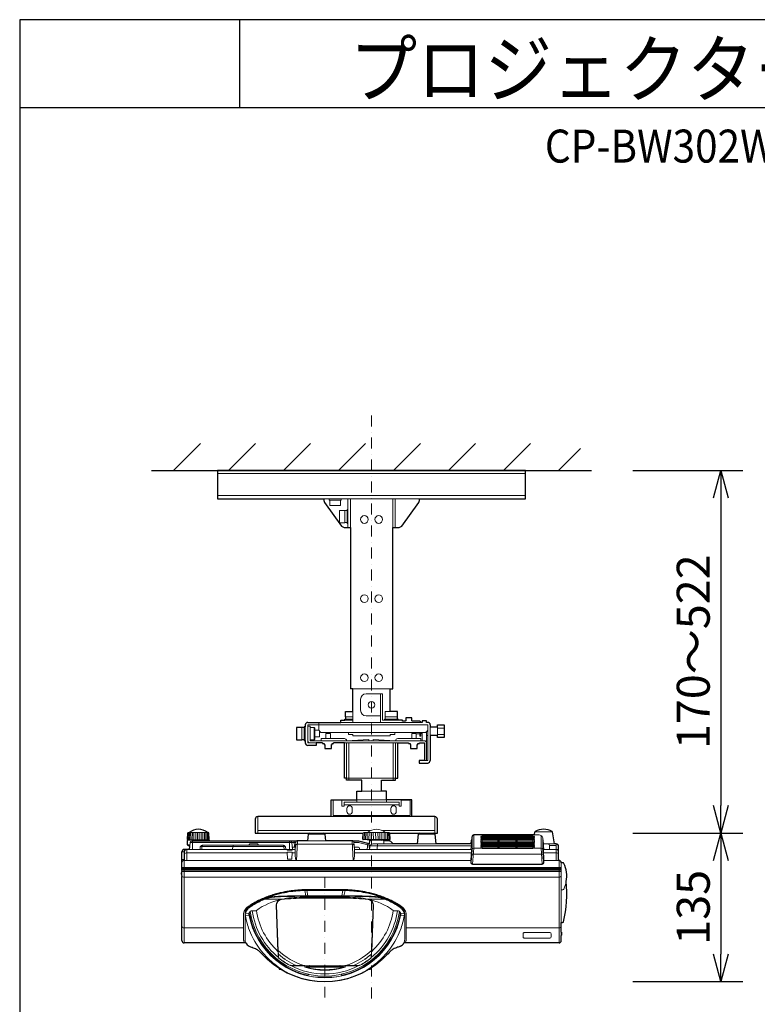
# Model space of a CAD drawing. Extents: x 1000 to 27000, y 2500 to 40000.
# Drawn here: x 1000 to 7708, y 31042 to 40000 of the extents above; entities that cross this region are included whole.
import ezdxf
from ezdxf.enums import TextEntityAlignment as Align

# ---------------------------------------------------------------- set-up
doc = ezdxf.new("R2010")
doc.units = 0
doc.header["$LTSCALE"] = 400
doc.header["$MEASUREMENT"] = 0
doc.linetypes.add('DASHDOT', pattern=[1, 0.5, -0.25, 0, -0.25])
doc.layers.get('0').update_dxf_attribs({"linetype": 'CONTINUOUS'})
for name, color, linetype in [('MOJI', 7, 'CONTINUOUS'), ('SUGATA', 7, 'CONTINUOUS'), ('SUNPO', 1, 'CONTINUOUS'), ('WAKU', 4, 'CONTINUOUS')]:
    doc.layers.add(name, color=color, linetype=linetype)
doc.layers.add('THUSIN', color=7, linetype='CONTINUOUS', lineweight=9)
doc.styles.get("Standard").update_dxf_attribs({"font": 'SIMPLEX', "bigfont": 'BIGFONT'})

# ---------------------------------------------------------------- blocks, each defined once
blk = doc.blocks.new('CP-BW302WNJ_L_SET')
at = {"layer": 'SUGATA', "color": 1, "linetype": 'Continuous', "lineweight": 9}
for p, q in [((-600, -3300), (-355, -3055)), ((-100, -3300), (145, -3055)), ((400, -3300), (645, -3055)), ((900, -3300), (1145, -3055)), ((1400, -3300), (1645, -3055)), ((1900, -3300), (2145, -3055)), ((2400, -3300), (2645, -3055)), ((2900, -3300), (3100, -3100)), ((-200, -3329), (2600, -3329)), ((2600, -3530), (-200, -3530)), ((720, -5616), (1710, -5616)), ((1585, -5686), (1585, -5695)), ((1660, -5693), (1648.2, -5693)), ((1660, -5686), (1660, -5760)), ((1710, -5713), (1700, -5713)), ((1800, -5644.1), (1860, -5644.1)), ((1800, -5701.9), (1860, -5701.9)), ((972.5, -5780), (972.5, -6100)), ((1417.5, -5780), (1417.5, -6100)), ((992.5, -6100), (972.5, -6100)), ((992.5, -6100), (992.5, -6120)), ((1397.5, -6100), (1397.5, -6120)), ((1397.5, -6100), (1417.5, -6100)), ((950, -6343), (1450, -6343)), ((1065, -6320), (1065, -6297)), ((1335, -6320), (1335, -6297))]:
    blk.add_line(p, q, dxfattribs=at)
at = {"layer": 'SUGATA', "color": 3, "linetype": 'Continuous'}
blk.add_line((-800, -3300), (3200, -3300), dxfattribs=at)
at = {"layer": 'SUGATA', "color": 3, "linetype": 'Continuous', "lineweight": 9}
for p, q in [((765, -3559), (1635, -3559)), ((916.5, -3570), (819.5, -3570)), ((985, -3820), (985, -3559)), ((1007.5, -3820), (1007.5, -3559)), ((1392.5, -3820), (1392.5, -3559)), ((1415, -3820), (1415, -3559)), ((958, -3775), (958, -3665)), ((978, -3775), (978, -3665)), ((1030, -5287), (1370, -5287)), ((1280, -5333), (1280, -5593)), ((1100, -5383), (1100, -5483)), ((965, -5543), (1030, -5543)), ((1030, -5493), (1030, -5593)), ((1150, -5533), (1280, -5533)), ((1325, -5543), (1325, -5563)), ((567, -5640), (567, -5750)), ((587, -5640), (587, -5750)), ((597, -5632), (597, -5758)), ((678, -5639.5), (678, -5750.5)), ((720, -5593), (720, -5656)), ((1648.2, -5593), (920, -5593)), ((957, -5573), (1030, -5573)), ((965, -5563), (1030, -5563)), ((1733, -5633), (1733, -5713)), ((1800, -5633), (1800, -5713)), ((683, -5665), (683, -5725)), ((1680, -5686), (750, -5686)), ((952.5, -5780), (1437.5, -5780)), ((1175, -5750), (972.5, -5760)), ((1175, -5750), (1175, -5760)), ((1215, -5750), (1215, -5760)), ((1215, -5750), (1417.5, -5760)), ((1700, -5780), (1700, -5940)), ((1290, -6220), (1110, -6220)), ((1065, -6297), (1335, -6297)), ((165, -6600), (165, -6450)), ((1567, -6450), (833, -6450)), ((1775, -6600), (1775, -6450)), ((165, -6577), (1190.7, -6577)), ((1299.3, -6577), (1775, -6577))]:
    blk.add_line(p, q, dxfattribs=at)
at = {"layer": 'SUGATA', "color": 2, "linetype": 'Continuous'}
for p, q in [((1007.5, -3820), (1007.5, -5287)), ((1392.5, -5287), (1392.5, -3820)), ((1392.5, -3820), (1449.7, -3820))]:
    blk.add_line(p, q, dxfattribs=at)
at = {"layer": 'SUGATA', "color": 2}
for p, q in [((-474.4, -6658.2), (-471.2, -6598.7)), ((-470, -6597.7), (-465, -6595)), ((-465, -6595), (-457.6, -6595)), ((-285, -6595), (-292.4, -6595)), ((-280, -6597.7), (-285, -6595)), ((-275.6, -6658.2), (-278.8, -6598.8)), ((623.9, -6609.1), (618.6, -6669)), ((776.1, -6609.1), (781.4, -6669)), ((1120.7, -6656), (1123.7, -6600)), ((1369.3, -6656), (1366.3, -6600)), ((1623.9, -6609.1), (1616, -6699)), ((1776.1, -6609.1), (1784, -6699)), ((2680.9, -6616.8), (2128.6, -6616.8)), ((2680.9, -6616.8), (2685.6, -6589.7)), ((2863.6, -6699), (2844.4, -6589.7)), ((-475, -6708.1), (-475, -6668)), ((-452, -6721.5), (-473.3, -6710.8)), ((-472.5, -6660.2), (-418.2, -6665)), ((-418.2, -6665), (-472, -6665)), ((-277.5, -6660.2), (-331.7, -6665)), ((-278, -6665), (-331.7, -6665)), ((-275, -6672.5), (-275, -6668)), ((516.1, -6672.5), (-275, -6672.5)), ((618.6, -6669), (525.7, -6669)), ((1024.3, -6669), (781.4, -6669)), ((1072, -6672.5), (1033.9, -6672.5)), ((1178.3, -6697.2), (1097.6, -6675.8)), ((1196, -6664.5), (1122.5, -6658)), ((1179.8, -6669.2), (1178.3, -6697.2)), ((1184.7, -6664.5), (1196, -6664.5)), ((1294, -6664.5), (1367.5, -6658)), ((1305.3, -6664.5), (1294, -6664.5)), ((1346.8, -6669), (1310.2, -6669)), ((1311.8, -6669), (1310.2, -6669)), ((1397.5, -6699), (1382.1, -6683.6)), ((1616, -6699), (1397.5, -6699)), ((2106.7, -6699), (1784, -6699)), ((2106.7, -6699), (2109.9, -6663.8)), ((2879.5, -6699), (2863.6, -6699)), ((-525, -6941.3), (-525, -6769.5)), ((-454.4, -6749), (-504.5, -6749)), ((-454.4, -6749), (-452, -6721.5)), ((2900, -6849), (2900, -6719.5)), ((2904.5, -6849), (2900, -6849)), ((2925, -6869.5), (2925, -6870)), ((2938.8, -6870), (2925, -6870)), ((-525, -7578.5), (-525, -6993.7)), ((2925, -7501.8), (2925, -7414)), ((2925, -7414), (2937, -7414)), ((2925, -7501.8), (2926, -7501.8)), ((2927, -7502.8), (2927, -7529.2)), ((55.7, -7599), (-504.5, -7599)), ((2904.5, -7599), (1494.3, -7599)), ((2925, -7578.5), (2925, -7530.2)), ((2925, -7530.2), (2926, -7530.2))]:
    blk.add_line(p, q, dxfattribs=at)
at = {"layer": 'SUGATA', "color": 1, "lineweight": 9}
for p, q in [((-464.3, -6660.5), (-461.9, -6595)), ((-455.3, -6660.5), (-453.4, -6595)), ((-443.9, -6660.5), (-442.6, -6595)), ((-430.4, -6660.5), (-429.7, -6595)), ((-415.2, -6660.5), (-415.1, -6595)), ((-398.8, -6660.5), (-399.3, -6595)), ((-381.7, -6660.5), (-382.8, -6595)), ((-368.3, -6660.5), (-367.2, -6595)), ((-351.2, -6660.5), (-350.7, -6595)), ((-334.8, -6660.5), (-334.9, -6595)), ((-319.6, -6660.5), (-320.3, -6595)), ((-306.1, -6660.5), (-307.4, -6595)), ((-294.7, -6660.5), (-296.6, -6595)), ((-285.7, -6660.5), (-288.1, -6595)), ((1133.5, -6658.3), (1135.9, -6595)), ((1144.9, -6658.3), (1146.8, -6595)), ((1159.3, -6658.3), (1160.6, -6595)), ((1176.3, -6658.3), (1177.1, -6595)), ((1195.4, -6658.3), (1195.6, -6595)), ((1216, -6658.3), (1215.6, -6595)), ((1237.5, -6658.3), (1236.4, -6595)), ((1257.6, -6595), (1259.2, -6658.3)), ((1274, -6658.3), (1274.4, -6595)), ((1294.6, -6658.3), (1294.4, -6595)), ((1313.7, -6658.3), (1312.9, -6595)), ((1330.7, -6658.3), (1329.4, -6595)), ((1345.1, -6658.3), (1343.2, -6595)), ((1356.5, -6658.3), (1354.1, -6595))]:
    blk.add_line(p, q, dxfattribs=at)
at = {"layer": 'SUGATA', "color": 3, "lineweight": 9}
for p, q in [((-292.4, -6595), (-457.6, -6595)), ((776.1, -6609.1), (623.9, -6609.1)), ((766.2, -6600), (633.8, -6600)), ((1123.7, -6599.4), (1123.7, -6600)), ((1130, -6595), (1124.8, -6597.8)), ((1162.4, -6595), (1130, -6595)), ((1327.6, -6595), (1162.4, -6595)), ((1327.6, -6595), (1360, -6595)), ((1360, -6595), (1365.2, -6597.8)), ((1366.3, -6599.4), (1366.3, -6600)), ((1776.1, -6609.1), (1623.9, -6609.1)), ((1766.2, -6600), (1633.8, -6600)), ((2128.7, -6616.8), (2128.7, -6737.7)), ((2680.9, -6616.8), (2723, -6616.8)), ((2844.4, -6589.7), (2685.6, -6589.7)), ((2741.3, -6621.6), (2741.3, -6737.7)), ((-450.8, -6708.1), (-475, -6708.1)), ((-469.4, -6660.5), (-280.5, -6660.5)), ((-452, -6721.5), (-448.9, -6686.2)), ((-448.9, -6686.2), (510.5, -6686.2)), ((-275, -6672.5), (-433.9, -6672.5)), ((-428.5, -6749), (-428.5, -6672.5)), ((-331.7, -6665), (-418.2, -6665)), ((392.5, -6709), (-332.5, -6709)), ((87.9, -6709), (87.9, -6704)), ((92.9, -6699), (162.9, -6699)), ((167.9, -6709), (167.9, -6704)), ((453.5, -6749), (453.5, -6672.5)), ((479.4, -6749), (473.9, -6686.2)), ((499, -6729), (495.3, -6672.5)), ((510.8, -6682.7), (505, -6749)), ((518.3, -6848.9), (525.7, -6669)), ((1025.6, -6701.3), (524.4, -6701.3)), ((781.4, -6669), (618.6, -6669)), ((1031.7, -6848.9), (1024.3, -6669)), ((1039.2, -6682.7), (1045, -6749)), ((1072, -6686.2), (1039.5, -6686.2)), ((1177.6, -6711.2), (1093.7, -6689)), ((1364.5, -6658.3), (1125.5, -6658.3)), ((1167.2, -6694.3), (1159.7, -6749)), ((1188.1, -6712.3), (1180.6, -6749)), ((2106.4, -6716.9), (1187.1, -6716.9)), ((1294, -6664.5), (1196, -6664.5)), ((1397.5, -6699), (1210.5, -6699)), ((1250.4, -6749), (1253.2, -6699)), ((1310.2, -6669.2), (1311.8, -6699)), ((1784, -6699), (1616, -6699)), ((2113.8, -6750.9), (2113.8, -6628.9)), ((2756.9, -6649.6), (2756.2, -6641.8)), ((2756.2, -6750.9), (2756.2, -6641.8)), ((2756.9, -6649.6), (2765.2, -6749)), ((2760.9, -6671.9), (2759.9, -6663.2)), ((2763.3, -6699), (2760.9, -6671.9)), ((2863.6, -6699), (2763.3, -6699)), ((2879, -6712.7), (2816.8, -6712.7)), ((2818, -6749), (2816.8, -6712.7)), ((2879, -6849), (2879, -6699)), ((-500, -6769.5), (-525, -6769.5)), ((-504.5, -7599), (-504.5, -6749)), ((-500, -6769.5), (-500, -6849)), ((-479, -6849), (-479, -6749)), ((433.6, -6778.3), (-479, -6778.3)), ((-454.4, -6749), (505, -6749)), ((-359.9, -6749), (-357.6, -6722.7)), ((-357.6, -6722.7), (417.6, -6722.7)), ((-345, -6749), (-342.7, -6722.7)), ((-65, -6749), (-62.7, -6722.7)), ((405, -6749), (402.7, -6722.7)), ((419.9, -6749), (417.6, -6722.7)), ((476.4, -6778.3), (505, -6778.3)), ((477.6, -6729), (506.7, -6729)), ((505, -6749), (505, -6785.3)), ((1043.3, -6729), (1080, -6729)), ((2107.7, -6749), (1045, -6749)), ((1045, -6749), (1045, -6785.3)), ((2106.2, -6778.3), (1045, -6778.3)), ((1090, -6749), (1090, -6739)), ((1177.1, -6719.5), (1186.6, -6719.5)), ((2113.8, -6750.9), (2105.2, -6863.7)), ((2759.2, -6790.4), (2110.8, -6790.4)), ((2118.4, -6884), (2128.7, -6737.7)), ((2196.5, -6737.7), (2128.7, -6737.7)), ((2741.3, -6737.7), (2675.9, -6737.7)), ((2751.6, -6884), (2741.3, -6737.7)), ((2756.2, -6750.9), (2764.8, -6863.7)), ((2879, -6749), (2762.3, -6749)), ((2879, -6778.3), (2763.8, -6778.3)), ((-500, -6839), (-525, -6839)), ((2102.5, -6849), (-504.5, -6849)), ((2751.6, -6884), (2118.4, -6884)), ((2118.4, -6885.5), (2118.4, -6884)), ((2751.6, -6885.5), (2118.4, -6885.5)), ((2751.6, -6885.5), (2751.6, -6884)), ((2900, -6849), (2767.5, -6849)), ((2904.5, -6849), (2904.5, -7599)), ((2925, -7414), (2925, -6870)), ((2925, -6913.4), (-525, -6913.4)), ((2925, -6922), (-525, -6922)), ((-525, -6932), (2925, -6932)), ((-525, -6993.7), (-525, -6941.3)), ((-525, -6943.7), (2925, -6943.7)), ((2925, -6950.6), (-525, -6950.6)), ((-504.5, -7001.1), (2904.5, -7001.1)), ((612.6, -7113.5), (937.4, -7113.5)), ((612.6, -7116.6), (937.4, -7116.6)), ((612.6, -7122.4), (937.4, -7122.4)), ((2938.8, -7115.5), (2925, -7115.5)), ((595, -7192.8), (955, -7192.8)), ((601.3, -7170.2), (948.7, -7170.2)), ((601.4, -7174.7), (948.6, -7174.7)), ((35.9, -7334.6), (35.9, -7566.5)), ((48.9, -7566.6), (48.9, -7329.7)), ((143, -7306.7), (118.9, -7306.7)), ((1407, -7306.7), (1431.1, -7306.7)), ((1501.1, -7566.6), (1501.1, -7329.7)), ((1514.1, -7334.6), (1514.1, -7566.5)), ((-504.5, -7462.9), (35.9, -7462.9)), ((2904.5, -7462.9), (1514.1, -7462.9)), ((2925, -7530.2), (2925, -7501.8)), ((492.6, -7804.8), (592.4, -7804.8)), ((592.1, -7806.8), (492.6, -7806.8)), ((591.7, -7804.8), (591.7, -7820.5)), ((592.1, -7806.8), (592.4, -7804.8)), ((608.4, -7817.5), (610.5, -7817.5)), ((939.5, -7817.5), (941.6, -7817.5)), ((1057.4, -7804.8), (957.6, -7804.8)), ((957.9, -7806.8), (957.6, -7804.8)), ((957.9, -7806.8), (1057.4, -7806.8)), ((958.3, -7804.8), (958.3, -7820.5)), ((625, -7888.2), (625, -7884.2)), ((925, -7888.2), (925, -7884.2))]:
    blk.add_line(p, q, dxfattribs=at)
at = {"layer": 'SUGATA', "color": 2, "linetype": 'Continuous'}
for points in [[(1635, -3559), (2600, -3559), (2600, -3300), (-200, -3300), (-200, -3559), (765, -3559)], [(765, -3559), (765, -3575.3), (770.7, -3592.9), (926, -3807.6), (950.3, -3820), (1007.5, -3820)], [(1449.7, -3820), (1474, -3807.6), (1629.3, -3592.9), (1635, -3575.3), (1635, -3559)], [(620, -5593), (920, -5593), (920, -5573), (957, -5573), (957, -5563), (965, -5563), (965, -5543), (964, -5543), (964, -5493), (1030, -5493), (1030, -5287), (1007.5, -5287)], [(1638.2, -5583), (1568.2, -5583), (1568.2, -5578), (1566.2, -5578), (1566.2, -5568), (1565.7, -5568), (1565.7, -5550), (1510.7, -5550), (1510.7, -5568), (1510.2, -5568), (1510.2, -5578), (1508.2, -5578), (1508.2, -5583), (1480, -5583), (1480, -5573), (1443, -5573), (1443, -5563), (1435, -5563), (1435, -5543), (1436, -5543), (1436, -5493), (1370, -5493), (1370, -5287), (1392.5, -5287)], [(597, -5616), (597, -5632), (587, -5632), (587, -5640), (567, -5640), (567, -5639), (517, -5639), (517, -5751), (567, -5751), (567, -5750), (587, -5750), (587, -5758), (597, -5758), (597, -5780)], [(1710, -5593), (1700, -5593), (1700, -5579.3), (1660, -5579.3), (1660, -5593), (1648.2, -5593)], [(1733, -5616), (1733, -5633), (1800, -5633), (1800, -5616), (1860, -5616), (1860, -5730), (1800, -5730), (1800, -5713), (1733, -5713), (1733, -5940)], [(755, -5780), (697, -5780), (697, -5803), (620, -5803)], [(755, -5780), (755, -5785), (770, -5785), (770, -5795), (775, -5795), (775, -5830), (835, -5830), (835, -5795), (840, -5795), (840, -5785), (855, -5785), (855, -5780)], [(833, -6450), (833, -6297), (1065, -6297), (1065, -6220), (1110, -6220), (1110, -6120), (972.5, -6120), (972.5, -6100), (952.5, -6100), (952.5, -5780), (855, -5780)], [(1567, -6450), (1567, -6297), (1335, -6297), (1335, -6220), (1290, -6220), (1290, -6120), (1417.5, -6120), (1417.5, -6100), (1437.5, -6100), (1437.5, -5780), (1535, -5780)], [(1535, -5780), (1535, -5785), (1550, -5785), (1550, -5795), (1555, -5795), (1555, -5830), (1615, -5830), (1615, -5795), (1620, -5795), (1620, -5785), (1635, -5785), (1635, -5780)], [(1635, -5780), (1680, -5780), (1680, -5940), (1633, -5940), (1633, -5963), (1710, -5963)], [(766.2, -6600), (1123.7, -6600)], [(1366.3, -6600), (1633.8, -6600)]]:
    blk.add_lwpolyline(points, dxfattribs=at)
at = {"layer": 'SUGATA', "color": 3, "linetype": 'Continuous', "lineweight": 9}
for points in [[(813, -3559), (813, -3570), (819.5, -3570), (819.5, -3620), (916.5, -3620), (916.5, -3570), (923, -3570), (923, -3559)], [(985, -3783), (978, -3783), (978, -3775), (958, -3775), (958, -3776), (908, -3776), (908, -3664), (958, -3664), (958, -3665), (978, -3665), (978, -3657), (985, -3657)], [(1443, -5573), (1300, -5573), (1300, -5333), (1150, -5333)], [(1370, -5493), (1324, -5493), (1324, -5543), (1435, -5543)], [(697, -5780), (620, -5780), (620, -5616), (720, -5616)], [(620, -5626), (640, -5626), (640, -5760), (1680, -5760)], [(721.5, -5665), (683, -5665), (683, -5644.5), (678, -5639.5), (640, -5639.5)], [(1317, -5573), (1317, -5563), (1435, -5563)], [(1680, -5940), (1710, -5940), (1710, -5616)], [(640, -5750.5), (678, -5750.5), (683, -5745.5), (683, -5725), (727, -5725), (727, -5675)], [(785, -5740), (785, -5695), (825, -5695), (825, -5740)], [(1605, -5740), (1605, -5695), (1565, -5695), (1565, -5740)], [(952.5, -5740), (742.5, -5740), (742.5, -5760)], [(1397.5, -5780), (1397.5, -6100), (992.5, -6100), (992.5, -5780)], [(1437.5, -5740), (1647.5, -5740), (1647.5, -5760)]]:
    blk.add_lwpolyline(points, dxfattribs=at)
at = {"layer": 'SUGATA', "color": 1, "linetype": 'Continuous', "lineweight": 9}
for points in [[(990, -5686), (990, -5703), (1030, -5703), (1030, -5716), (1370, -5716), (1370, -5703), (1410, -5703), (1410, -5686)], [(1638.2, -5693), (1635, -5693), (1635, -5698), (1605, -5698)], [(1648.2, -5686), (1648.2, -5718), (1638.2, -5718), (1638.2, -5686)], [(1700, -5678.4), (1700, -5766.7), (1695, -5766.8)], [(1450, -6320), (950, -6320), (950, -6355), (930, -6355), (930, -6300), (850, -6300), (850, -6440), (1550, -6440), (1550, -6300), (1470, -6300), (1470, -6355), (1450, -6355), (1450, -6320)]]:
    blk.add_lwpolyline(points, dxfattribs=at)
for points in [[(1000, -6429), (1000, -6429, 0.414214), (1024, -6405), (1024, -6375, 0.414214), (1000, -6351), (1000, -6351, 0.414214), (976, -6375), (976, -6405, 0.414214)], [(1400, -6429), (1400, -6429, 0.414214), (1424, -6405), (1424, -6375, 0.414214), (1400, -6351), (1400, -6351, 0.414214), (1376, -6375), (1376, -6405, 0.414214)]]:
    blk.add_lwpolyline(points, format="xyb", close=True, dxfattribs=at)
at = {"layer": 'SUGATA', "color": 2, "linetype": 'Continuous'}
for points in [[(833, -6450), (165, -6450, 0.414214), (142, -6473), (142, -6600), (633.8, -6600)], [(1766.2, -6600), (1798, -6600), (1798, -6473, 0.414214), (1775, -6450), (1567, -6450)]]:
    blk.add_lwpolyline(points, format="xyb", dxfattribs=at)
at = {"layer": 'SUGATA', "color": 1, "lineweight": 9}
for points in [[(2206.2, -6634.5), (2192.3, -6631.5), (2192.3, -6627.8), (2206.2, -6624.7)], [(2206.2, -6624.7), (2206.2, -6634.5), (2666.2, -6634.5), (2666.2, -6624.7), (2206.2, -6624.7)], [(2666.2, -6634.5), (2680.1, -6631.5), (2680.1, -6627.8), (2666.2, -6624.7)], [(2206.2, -6646.2), (2192.3, -6643.1), (2192.3, -6639.4), (2206.2, -6636.4)], [(2206.2, -6657.8), (2192.3, -6654.8), (2192.3, -6651.1), (2206.2, -6648)], [(2206.2, -6669.5), (2192.3, -6666.4), (2192.3, -6662.7), (2206.2, -6659.7)], [(2206.2, -6681.1), (2192.3, -6678.1), (2192.3, -6674.4), (2206.2, -6671.3)], [(2206.2, -6692.8), (2192.3, -6689.7), (2192.3, -6686), (2206.2, -6683)], [(2206.2, -6704.4), (2192.3, -6701.3), (2192.3, -6697.7), (2206.2, -6694.6)], [(2206.2, -6716), (2192.3, -6713), (2192.3, -6709.3), (2206.2, -6706.3)], [(2206.2, -6727.7), (2192.3, -6724.6), (2192.3, -6720.9), (2206.2, -6717.9)], [(2206.2, -6636.4), (2206.2, -6646.2), (2666.2, -6646.2), (2666.2, -6636.4), (2206.2, -6636.4)], [(2206.2, -6648), (2206.2, -6657.8), (2666.2, -6657.8), (2666.2, -6648), (2206.2, -6648)], [(2206.2, -6659.7), (2206.2, -6669.5), (2666.2, -6669.5), (2666.2, -6659.7), (2206.2, -6659.7)], [(2206.2, -6671.3), (2206.2, -6681.1), (2666.2, -6681.1), (2666.2, -6671.3), (2206.2, -6671.3)], [(2206.2, -6683), (2206.2, -6692.8), (2666.2, -6692.8), (2666.2, -6683), (2206.2, -6683)], [(2206.2, -6694.6), (2206.2, -6704.4), (2666.2, -6704.4), (2666.2, -6694.6), (2206.2, -6694.6)], [(2206.2, -6706.3), (2206.2, -6716), (2666.2, -6716), (2666.2, -6706.3), (2206.2, -6706.3)], [(2206.2, -6717.9), (2206.2, -6727.7), (2666.2, -6727.7), (2666.2, -6717.9), (2206.2, -6717.9)], [(2666.2, -6646.2), (2680.1, -6643.1), (2680.1, -6639.4), (2666.2, -6636.4)], [(2666.2, -6657.8), (2680.1, -6654.8), (2680.1, -6651.1), (2666.2, -6648)], [(2666.2, -6669.5), (2680.1, -6666.4), (2680.1, -6662.7), (2666.2, -6659.7)], [(2666.2, -6681.1), (2680.1, -6678.1), (2680.1, -6674.4), (2666.2, -6671.3)], [(2666.2, -6692.8), (2680.1, -6689.7), (2680.1, -6686), (2666.2, -6683)], [(2666.2, -6704.4), (2680.1, -6701.3), (2680.1, -6697.7), (2666.2, -6694.6)], [(2666.2, -6716), (2680.1, -6713), (2680.1, -6709.3), (2666.2, -6706.3)], [(2666.2, -6727.7), (2680.1, -6724.6), (2680.1, -6720.9), (2666.2, -6717.9)], [(2206.2, -6729.5), (2192.3, -6732.6), (2192.3, -6736.7), (2206.2, -6739.8)], [(2206.2, -6729.5), (2206.2, -6739.8), (2666.2, -6739.8), (2666.2, -6729.5), (2206.2, -6729.5)], [(2666.2, -6729.5), (2680.1, -6732.6), (2680.1, -6736.7), (2666.2, -6739.8)]]:
    blk.add_lwpolyline(points, dxfattribs=at)
at = {"layer": 'SUGATA', "color": 3, "lineweight": 9}
for points in [[(1178.3, -6697.2), (1177.1, -6719.5), (1179.9, -6749)], [(2106.7, -6699), (2107.4, -6699), (2107.4, -6703.7), (2103.8, -6749)], [(477.2, -6749), (477, -6756.5), (433, -6756.5), (432.8, -6749)], [(433.4, -6772.4), (476.6, -6772.4), (474.9, -6838.5), (435.1, -6838.5), (433.4, -6772.4)], [(2102.2, -6865.8), (2102.5, -6849), (2107.7, -6749)], [(2767.8, -6865.8), (2767.5, -6849), (2762.3, -6749)], [(591.7, -7116.8), (591.7, -7122.6), (601.3, -7170.2), (601.4, -7174.7)], [(612.6, -7116.6), (612.6, -7122.4), (621.2, -7170.2), (621.2, -7174.6)], [(937.4, -7116.6), (937.4, -7122.4), (928.8, -7170.2), (928.8, -7174.6)], [(958.3, -7116.8), (958.3, -7122.6), (948.7, -7170.2), (948.6, -7174.7)], [(224.5, -7198.5), (225.5, -7200.5), (227.1, -7202), (382.3, -7202)], [(1325.5, -7198.5), (1324.5, -7200.5), (1322.9, -7202), (1167.7, -7202)], [(49, -7337.5), (52.7, -7332.9), (85.4, -7329.9)], [(86.1, -7347.2), (55.2, -7350.1), (49.9, -7341.3)], [(350.6, -7712.7), (349.5, -7683.3), (348.1, -7676.1), (333.6, -7255.9)], [(336.6, -7255.7), (351.2, -7674.7), (352.2, -7701.7), (352.6, -7712.7)], [(1213.4, -7255.7), (1198.8, -7674.7), (1197.8, -7701.7), (1197.4, -7712.7)], [(1199.4, -7712.7), (1200.5, -7683.3), (1201.9, -7676.1), (1216.4, -7255.9)], [(1463.9, -7347.2), (1494.8, -7350.1), (1500.1, -7341.3)], [(1501, -7337.5), (1497.3, -7332.9), (1464.6, -7329.9)], [(399, -7738.7), (400.3, -7736.8), (412.6, -7745.4), (411.3, -7747.3)], [(1151, -7738.7), (1149.7, -7736.8), (1137.4, -7745.4), (1138.7, -7747.3)], [(611.5, -7821.7), (609.4, -7821.4), (591.7, -7820.5), (608.4, -7817.5), (608.4, -7809.3)], [(609.1, -7807.3), (617.7, -7806.8), (626.3, -7806.2), (634.9, -7806.2), (637.5, -7806.1), (644, -7806.2), (775, -7805.7)], [(940.9, -7807.3), (932.3, -7806.8), (923.7, -7806.2), (915.1, -7806.2), (912.5, -7806.1), (906, -7806.2), (775, -7805.7)], [(938.5, -7821.7), (940.6, -7821.4), (958.3, -7820.5), (941.6, -7817.5), (941.6, -7809.3)]]:
    blk.add_lwpolyline(points, dxfattribs=at)
at = {"layer": 'SUGATA', "color": 1, "lineweight": 9}
for points in [[(2360.6, -6634.5), (2360.6, -6633.4, 0.414214), (2357.6, -6630.4), (2349.9, -6630.4, 0.414214), (2346.9, -6633.4), (2346.9, -6634.5)], [(2360.6, -6646.2), (2360.6, -6645, 0.414214), (2357.6, -6642), (2349.9, -6642, 0.414214), (2346.9, -6645), (2346.9, -6646.2)], [(2360.6, -6657.8), (2360.6, -6656.7, 0.414214), (2357.6, -6653.7), (2349.9, -6653.7, 0.414214), (2346.9, -6656.7), (2346.9, -6657.8)], [(2360.6, -6669.5), (2360.6, -6668.3, 0.414214), (2357.6, -6665.3), (2349.9, -6665.3, 0.414214), (2346.9, -6668.3), (2346.9, -6669.5)], [(2360.6, -6681.1), (2360.6, -6679.9, 0.414214), (2357.6, -6676.9), (2349.9, -6676.9, 0.414214), (2346.9, -6679.9), (2346.9, -6681.1)], [(2360.6, -6692.8), (2360.6, -6691.6, 0.414214), (2357.6, -6688.6), (2349.9, -6688.6, 0.414214), (2346.9, -6691.6), (2346.9, -6692.8)], [(2360.6, -6704.4), (2360.6, -6703.2, 0.414214), (2357.6, -6700.2), (2349.9, -6700.2, 0.414214), (2346.9, -6703.2), (2346.9, -6704.4)], [(2360.6, -6716), (2360.6, -6714.9, 0.414214), (2357.6, -6711.9), (2349.9, -6711.9, 0.414214), (2346.9, -6714.9), (2346.9, -6716)], [(2525.6, -6634.5), (2525.6, -6633.4, 0.414214), (2522.6, -6630.4), (2514.9, -6630.4, 0.414214), (2511.9, -6633.4), (2511.9, -6634.5)], [(2525.6, -6646.2), (2525.6, -6645, 0.414214), (2522.6, -6642), (2514.9, -6642, 0.414214), (2511.9, -6645), (2511.9, -6646.2)], [(2525.6, -6657.8), (2525.6, -6656.7, 0.414214), (2522.6, -6653.7), (2514.9, -6653.7, 0.414214), (2511.9, -6656.7), (2511.9, -6657.8)], [(2525.6, -6669.5), (2525.6, -6668.3, 0.414214), (2522.6, -6665.3), (2514.9, -6665.3, 0.414214), (2511.9, -6668.3), (2511.9, -6669.5)], [(2525.6, -6681.1), (2525.6, -6679.9, 0.414214), (2522.6, -6676.9), (2514.9, -6676.9, 0.414214), (2511.9, -6679.9), (2511.9, -6681.1)], [(2525.6, -6692.8), (2525.6, -6691.6, 0.414214), (2522.6, -6688.6), (2514.9, -6688.6, 0.414214), (2511.9, -6691.6), (2511.9, -6692.8)], [(2525.6, -6704.4), (2525.6, -6703.2, 0.414214), (2522.6, -6700.2), (2514.9, -6700.2, 0.414214), (2511.9, -6703.2), (2511.9, -6704.4)], [(2525.6, -6716), (2525.6, -6714.9, 0.414214), (2522.6, -6711.9), (2514.9, -6711.9, 0.414214), (2511.9, -6714.9), (2511.9, -6716)], [(2360.6, -6727.7), (2360.6, -6726.5, 0.414214), (2357.6, -6723.5), (2349.9, -6723.5, 0.414214), (2346.9, -6726.5), (2346.9, -6727.7)], [(2360.6, -6739.6), (2360.6, -6738.2, 0.414214), (2357.6, -6735.2), (2349.9, -6735.2, 0.414214), (2346.9, -6738.2), (2346.9, -6739.6)], [(2525.6, -6727.7), (2525.6, -6726.5, 0.414214), (2522.6, -6723.5), (2514.9, -6723.5, 0.414214), (2511.9, -6726.5), (2511.9, -6727.7)], [(2525.6, -6739.6), (2525.6, -6738.2, 0.414214), (2522.6, -6735.2), (2514.9, -6735.2, 0.414214), (2511.9, -6738.2), (2511.9, -6739.6)]]:
    blk.add_lwpolyline(points, format="xyb", dxfattribs=at)
at = {"layer": 'SUGATA', "color": 2}
for points in [[(-530.1, -6972.5), (-527.8, -6972.5), (-527.8, -6962.5), (-530.1, -6962.5)], [(359, -7829), (359, -7836.8), (371.4, -7836.8)], [(1178.5, -7836.8), (1191, -7836.8), (1191, -7829)]]:
    blk.add_lwpolyline(points, dxfattribs=at)
at = {"layer": 'SUGATA', "color": 3, "lineweight": 9}
blk.add_lwpolyline([(2577.9, -7530), (2577.9, -7544.8, 0.414214), (2587.9, -7554.8), (2822.1, -7554.8, 0.414214), (2832.1, -7544.8), (2832.1, -7515.2, 0.414214), (2822.1, -7505.2), (2587.9, -7505.2, 0.414214), (2577.9, -7515.2), (2577.9, -7530)], format="xyb", dxfattribs=at)
at = {"layer": 'SUGATA', "color": 3, "linetype": 'Continuous', "lineweight": 9}
for centre, radius in [((1135, -3747), 35), ((1265, -3747), 35), ((1135, -4467), 35), ((1265, -4467), 35), ((1135, -5187), 35), ((1265, -5187), 35), ((1200, -5433), 30)]:
    blk.add_circle(centre, radius, dxfattribs=at)
for centre, radius, start, end in [((1150, -5383), 50, 90, 180), ((1150, -5483), 50, 180, 270), ((750, -5656), 30, 180, 270), ((1680, -5656), 30, 270, 0), ((640, -5760), 20, 180, 270), ((952.5, -5760), 20, 0, 90), ((1437.5, -5760), 20, 90, 180), ((1680, -5780), 20, 0, 90)]:
    blk.add_arc(centre, radius, start, end, dxfattribs=at)
at = {"layer": 'SUGATA', "color": 2, "linetype": 'Continuous'}
for centre, radius, start, end in [((620, -5616), 23, 90, 180), ((1638.2, -5593), 10, 0, 90), ((1710, -5616), 23, 359.99878, 90.00122), ((620, -5780), 23, 180, 270), ((1710, -5940), 23, 269.99878, 359.99818)]:
    blk.add_arc(centre, radius, start, end, dxfattribs=at)
at = {"layer": 'SUGATA', "color": 2}
for centre, radius, start, end in [((-468.2, -6600.8), 3.57, 119.42553, 145.54906), ((-375, -6693.6), 128.6, 50.06739, 129.93261), ((-281.8, -6600.8), 3.57, 34.44358, 60.5671), ((633.8, -6610), 10, 90, 175), ((766.2, -6610), 10, 5, 90), ((1633.8, -6610), 10, 90, 175), ((1766.2, -6610), 10, 5, 90), ((2128.6, -6632), 15.2, 90.10932, 170.55181), ((2690.6, -6590.6), 5, 120.88452, 170), ((2765, -6715), 150, 59.11548, 120.88452), ((2839.4, -6590.6), 5, 10, 59.11548), ((-472, -6668), 3, 89.99515, 180), ((-472, -6708.1), 3, 180.00002, 243.43557), ((-472.5, -6658.3), 1.9, 177.29938, 268.63203), ((-278, -6668), 3, 0, 90.00485), ((-277.5, -6658.3), 1.9, 271.3606, 2.69325), ((525.7, -6684), 15, 90.00051, 129.9445), ((1024.3, -6684), 15, 50.0555, 89.99949), ((1072, -6772.5), 100, 75.15761, 90), ((1122.7, -6656.1), 1.99, 179.2936, 265.92241), ((1184.7, -6669.5), 5, 90, 177), ((1305.3, -6669.5), 5, 5.73917, 90), ((1346.8, -6719), 50, 45, 90), ((1367.3, -6656.1), 1.99, 274.07759, 0.7064), ((2693.6, -6711.2), 585.6, 171.98075, 175.3682), ((2879.5, -6719.5), 20.5, 0, 90), ((-504.5, -6769.5), 20.5, 90, 180), ((2904.5, -6869.5), 20.5, 0, 90), ((2938.8, -6880), 10, 26.1125, 90), ((2708.8, -6992.8), 266.2, 349.82168, 26.1125), ((-470.2, -6965.7), 60, 155.96556, 176.91694), ((-470.2, -6969.3), 60, 183.08306, 204.03444), ((1726.9, -7142), 1248.1, 347.78268, 4.70262), ((2937, -7404), 10, 270, 347.78268), ((2926, -7502.8), 1, 0.00656, 89.99344), ((-504.5, -7578.5), 20.5, 180, 270), ((106.8, -7576.8), 55.7, 203.46783, 248.97472), ((1443.2, -7576.8), 55.7, 291.02528, 336.53217), ((2904.5, -7578.5), 20.5, 270, 0), ((2926, -7529.2), 1, 270.02694, 359.97305), ((775, -7179.7), 771.1, 227.3747, 312.62518)]:
    blk.add_arc(centre, radius, start, end, dxfattribs=at)
at = {"layer": 'SUGATA', "color": 3, "lineweight": 9}
for centre, radius, start, end in [((1125.7, -6599.5), 2.02, 118.70457, 176.00025), ((1245, -6693.6), 128.6, 50.06739, 129.93261), ((1364.3, -6599.5), 2.02, 3.99975, 61.29543), ((2724.1, -6650), 33.1, 14.27035, 91.90352), ((-433.9, -6687.5), 15, 90, 175), ((-328.6, -6746.2), 37.4, 96.00199, 141.08757), ((-327.8, -6724), 15, 90.00457, 175), ((-47.8, -6724), 15, 90.00457, 175), ((92.9, -6704), 5, 90, 180), ((162.9, -6704), 5, 0, 90), ((387.8, -6724), 15, 5, 89.99543), ((388.6, -6746.2), 37.4, 38.91243, 83.99801), ((458.9, -6687.5), 15, 5, 89.99876), ((523, -6718.9), 17.6, 85.53015, 145.67419), ((525.7, -6684), 15, 129.9445, 175), ((1027, -6718.9), 17.6, 34.32581, 94.46985), ((1024.3, -6684), 15, 5, 50.0555), ((1071.9, -6771.6), 85.4, 75.18909, 89.96868), ((1223.7, -6746.8), 49.6, 105.47801, 135.97293), ((1305.3, -6669.5), 5, 3, 5.73917), ((2687.9, -6672.2), 72.6, 7.14122, 18.1745), ((2805.3, -6710.4), 11.8, 348.72711, 75.69848), ((-479.5, -6769.5), 20.5, 88.63135, 179.9881), ((-481.3, -6797.3), 19.1, 83.02144, 167.50734), ((1080, -6739), 10, 0, 90), ((2128.5, -6752.5), 14.8, 89.15724, 173.86772), ((2741.5, -6752.5), 14.8, 6.13228, 90.84276), ((2879, -6770), 21, 0, 90), ((2881.3, -6797.3), 19.1, 12.49266, 96.97856), ((-504.5, -6869.5), 20.5, 90, 180), ((2122.3, -6865.7), 20.1, 180.26629, 258.93199), ((2125, -6865.3), 19.9, 175.39762, 250.75135), ((2745, -6865.3), 19.9, 289.24865, 4.60238), ((2747.7, -6865.7), 20.1, 281.06801, 359.73371), ((-506, -6982), 19.1, 186.03913, 274.42002), ((2906, -6982), 19.1, 265.57998, 353.96087), ((2708.8, -6992.8), 266.2, 333.8875, 349.82168), ((2938.8, -7105.5), 10, 270, 333.8875), ((520, -7826.3), 639.3, 102.43842, 125.0699), ((385.6, -7254.1), 52, 114.67378, 182.007), ((386.6, -7254), 50, 96.13558, 182.0001), ((595, -9192.8), 2000, 89.99997, 96.13589), ((955, -9192.8), 2000, 83.86411, 90.00003), ((1030, -7826.3), 639.3, 54.9301, 77.56158), ((1163.4, -7254), 50, 358.00146, 83.86292), ((1164.4, -7254.1), 52, 357.993, 65.32622), ((775, -7214.8), 701.5, 190.38612, 270), ((775, -7214.8), 696, 188.94253, 257.03754), ((775, -7214.8), 686, 188.25148, 270), ((775, -7214.8), 667, 187.94455, 230.77763), ((143.6, -7293.5), 13.2, 267.55348, 313.51047), ((775, -7214.8), 628.5, 188.07511, 227.21276), ((775, -7214.8), 686, 270, 351.74852), ((775, -7214.8), 701.5, 270, 349.61388), ((775, -7214.8), 696, 282.96246, 351.05747), ((775, -7214.8), 667, 309.22237, 352.05545), ((775, -7214.8), 628.5, 312.78724, 351.92489), ((1406.4, -7293.5), 13.2, 226.48953, 272.44652), ((-505.4, -7443.2), 19.7, 182.94075, 272.50103), ((2905.4, -7443.2), 19.7, 267.49897, 357.05925), ((123.5, -7567.9), 74.6, 179.01249, 204.6353), ((1426.5, -7567.9), 74.6, 335.3647, 0.98751), ((775, -7214.8), 620.6, 226.8135, 252.28668), ((775, -7214.8), 644.9, 229.03178, 246.17228), ((775, -7214.8), 620.6, 287.71332, 313.1865), ((775, -7214.8), 644.9, 293.82772, 310.96822), ((775, -7214.8), 670, 231.36602, 241.24424), ((775.1, -7214.7), 669.1, 231.36756, 241.24369), ((774.9, -7214.7), 669.1, 298.75631, 308.63244), ((775, -7214.8), 670, 298.75576, 308.63398), ((466.7, -7771.8), 33.4, 245.22745, 266.37376), ((775, -7214.8), 667, 242.26363, 297.73635), ((491.1, -7592.2), 214.6, 262.901, 270.41241), ((607.2, -7762.3), 47, 251.21339, 271.35552), ((775.2, -7215.9), 631.7, 253.15331, 286.85125), ((609.9, -7745.2), 62.1, 253.6951, 269.28775), ((610.4, -7808.9), 2.06, 128.69521, 190.90454), ((617.7, -7817.2), 9.37, 182.30031, 207.09294), ((775, -19749.8), 11933.5, 89.21033, 90.78967), ((618.8, -7817.9), 8.3, 177.39984, 207.41483), ((775, -18085.2), 10264.8, 89.08712, 90.9129), ((775, -7214.8), 628.5, 254.91817, 285.08183), ((931.1, -7817.8), 8.36, 333.09362, 2.54801), ((932.3, -7817.2), 9.33, 332.88036, 357.7761), ((940.1, -7745.2), 62.1, 270.71225, 286.3049), ((939.6, -7808.9), 2.06, 349.04645, 51.365), ((942.8, -7762.3), 47, 268.64831, 288.79044), ((1058.9, -7592.2), 214.6, 269.58759, 277.099), ((1083.3, -7771.8), 33.4, 273.62624, 294.77255), ((620, -7888.2), 5, 257.03754, 0), ((775, -6365.4), 1546.1, 265.98697, 274.00834), ((930, -7888.2), 5, 180, 282.96246)]:
    blk.add_arc(centre, radius, start, end, dxfattribs=at)
at = {"layer": 'SUGATA', "color": 3, "lineweight": 9, "extrusion": (0, 0, -1)}
blk.add_ellipse((520.1, -6776.5), major_axis=(-1.9, -72.5), ratio=0.20681, start_param=0.084292, end_param=1.443554, dxfattribs=at)
at = {"layer": 'SUGATA', "color": 3, "lineweight": 9}
blk.add_ellipse((1029.9, -6776.5), major_axis=(1.9, -72.5), ratio=0.20681, start_param=0.084292, end_param=1.443554, dxfattribs=at)
for points, knots in [([(35.9, -7334.6), (36.2, -7330.3), (36.8, -7321.6), (42.1, -7306.7), (53.6, -7288.2), (73.3, -7269.9), (103.2, -7250), (145.7, -7223.9), (213.5, -7190.4), (298.1, -7159), (387.2, -7136.1), (462.9, -7123.1), (521.1, -7117), (562.8, -7114.5), (591, -7113.6), (606.3, -7113.5), (612.6, -7113.5)], [0, 0, 0, 0, 13.114293, 25.911493, 46.928969, 77.837781, 105.5956, 154.884911, 227.21406, 331.971573, 425.140276, 502.78684, 562.080459, 600.839377, 627.979969, 646.777086, 646.777086, 646.777086, 646.777086]), ([(48.9, -7329.7), (49.3, -7325.3), (49.9, -7316.7), (55.5, -7302), (67.4, -7284), (87.5, -7266.6), (117.4, -7247), (160, -7221.5), (227.8, -7188.8), (312.4, -7158.4), (401.3, -7136.5), (476.7, -7124.5), (534.6, -7119), (576.1, -7117), (599.8, -7116.6), (610.7, -7116.6), (612.6, -7116.6)], [0, 0, 0, 0, 13.102838, 25.854028, 46.708467, 77.26717, 104.913335, 154.019727, 226.058427, 330.343845, 423.034013, 500.229186, 559.146192, 597.639152, 624.58406, 630.337783, 630.337783, 630.337783, 630.337783]), ([(48.9, -7335.6), (49.3, -7331.2), (49.9, -7322.6), (55.5, -7307.8), (67.4, -7289.8), (87.5, -7272.4), (117.4, -7252.8), (160, -7227.3), (227.8, -7194.7), (312.4, -7164.3), (401.3, -7142.4), (476.7, -7130.4), (534.6, -7124.9), (576.1, -7122.9), (599.8, -7122.5), (610.7, -7122.5), (612.6, -7122.4)], [0, 0, 0, 0, 13.102838, 25.854028, 46.708467, 77.26717, 104.913335, 154.019727, 226.058427, 330.343845, 423.034013, 500.229186, 559.146192, 597.639152, 624.58406, 630.337783, 630.337783, 630.337783, 630.337783]), ([(1514.1, -7334.6), (1513.8, -7330.3), (1513.2, -7321.6), (1507.9, -7306.7), (1496.4, -7288.2), (1476.7, -7269.9), (1446.8, -7250), (1404.3, -7223.9), (1336.5, -7190.4), (1251.9, -7159), (1162.8, -7136.1), (1087.1, -7123.1), (1028.9, -7117), (987.2, -7114.5), (959, -7113.6), (943.7, -7113.5), (937.4, -7113.5)], [0, 0, 0, 0, 13.114293, 25.911493, 46.928969, 77.837781, 105.5956, 154.884911, 227.21406, 331.971573, 425.140276, 502.78684, 562.080459, 600.839377, 627.979969, 646.777086, 646.777086, 646.777086, 646.777086]), ([(1501.1, -7329.7), (1500.7, -7325.3), (1500.1, -7316.7), (1494.5, -7302), (1482.6, -7284), (1462.5, -7266.6), (1432.6, -7247), (1390, -7221.5), (1322.2, -7188.8), (1237.6, -7158.4), (1148.7, -7136.5), (1073.3, -7124.5), (1015.4, -7119), (973.9, -7117), (950.2, -7116.6), (939.3, -7116.6), (937.4, -7116.6)], [0, 0, 0, 0, 13.102838, 25.854028, 46.708467, 77.26717, 104.913335, 154.019727, 226.058427, 330.343845, 423.034013, 500.229186, 559.146192, 597.639152, 624.58406, 630.337783, 630.337783, 630.337783, 630.337783]), ([(1501.1, -7335.6), (1500.7, -7331.2), (1500.1, -7322.6), (1494.5, -7307.8), (1482.6, -7289.8), (1462.5, -7272.4), (1432.6, -7252.8), (1390, -7227.3), (1322.2, -7194.7), (1237.6, -7164.3), (1148.7, -7142.4), (1073.3, -7130.4), (1015.4, -7124.9), (973.9, -7122.9), (950.2, -7122.5), (939.3, -7122.5), (937.4, -7122.4)], [0, 0, 0, 0, 13.102838, 25.854028, 46.708467, 77.26717, 104.913335, 154.019727, 226.058427, 330.343845, 423.034013, 500.229186, 559.146192, 597.639152, 624.58406, 630.337783, 630.337783, 630.337783, 630.337783]), ([(224.5, -7198.5), (207.2, -7206.2), (171.3, -7222.1), (127.2, -7248), (98.1, -7265.9), (80.5, -7278.7), (67.6, -7290.7), (57.3, -7305.3), (52.5, -7316.4), (50.6, -7322.3), (49.9, -7326.3), (49.6, -7328)], [0, 0, 0, 0, 56.696586, 117.726058, 153.267066, 159.265526, 182.98952, 205.769596, 212.243281, 219.209135, 224.300469, 224.300469, 224.300469, 224.300469]), ([(224.6, -7203.1), (207.4, -7210.8), (171.5, -7226.8), (128, -7251.6), (100.3, -7269.8), (82.8, -7282.5), (69.3, -7295.1), (59.1, -7310.8), (54.9, -7321.8), (53.4, -7327.5), (52.9, -7331.3), (52.7, -7332.9)], [0, 0, 0, 0, 56.696586, 117.726058, 150.047383, 155.964883, 182.714522, 205.042384, 211.29636, 217.963753, 222.704289, 222.704289, 222.704289, 222.704289]), ([(224.5, -7198.5), (233.2, -7195.3), (248.8, -7189.4), (275.8, -7183.1), (305, -7178.5), (337.3, -7175.5), (403.5, -7172.6), (491.3, -7170.8), (568.6, -7170.4), (601.3, -7170.2)], [0, 0, 0, 0, 27.683351, 50.118071, 82.89915, 116.332813, 147.50311, 281.542752, 379.643762, 379.643762, 379.643762, 379.643762]), ([(224.6, -7203.1), (233.3, -7199.8), (248.9, -7193.9), (275.9, -7187.6), (305.1, -7182.9), (338, -7180), (404.1, -7176.9), (491.9, -7175.3), (568.7, -7174.9), (601.4, -7174.7)], [0, 0, 0, 0, 27.678029, 50.112748, 82.893827, 116.32749, 149.10198, 281.53964, 379.64065, 379.64065, 379.64065, 379.64065]), ([(382.3, -7202.1), (396.6, -7199), (441.8, -7189.4), (531, -7183.2), (626.6, -7181.5), (711.7, -7181.6), (754, -7181.7), (775, -7181.7)], [0, 0, 0, 0, 43.987564, 138.534184, 267.380608, 330.884348, 394.00002, 394.00002, 394.00002, 394.00002]), ([(1167.7, -7202.1), (1153.4, -7199), (1108.2, -7189.4), (1019, -7183.2), (923.4, -7181.5), (838.2, -7181.6), (796, -7181.7), (775, -7181.7)], [0, 0, 0, 0, 43.987564, 138.534184, 267.380608, 330.884348, 394.00002, 394.00002, 394.00002, 394.00002]), ([(1325.4, -7203.1), (1316.7, -7199.8), (1301.1, -7193.9), (1274.1, -7187.6), (1244.9, -7182.9), (1212, -7180), (1145.9, -7176.9), (1058.1, -7175.3), (981.3, -7174.9), (948.6, -7174.7)], [0, 0, 0, 0, 27.678029, 50.112748, 82.893827, 116.32749, 149.10198, 281.53964, 379.64065, 379.64065, 379.64065, 379.64065]), ([(1325.5, -7198.5), (1316.8, -7195.3), (1301.2, -7189.4), (1274.2, -7183.1), (1245, -7178.5), (1212.7, -7175.5), (1146.5, -7172.6), (1058.7, -7170.8), (981.4, -7170.4), (948.7, -7170.2)], [0, 0, 0, 0, 27.683351, 50.118071, 82.89915, 116.332813, 147.50311, 281.542752, 379.643762, 379.643762, 379.643762, 379.643762]), ([(1325.4, -7203.1), (1342.6, -7210.8), (1378.5, -7226.8), (1422, -7251.6), (1449.7, -7269.8), (1467.2, -7282.5), (1480.7, -7295.1), (1490.9, -7310.8), (1495.1, -7321.8), (1496.6, -7327.5), (1497.1, -7331.3), (1497.3, -7332.9)], [0, 0, 0, 0, 56.696586, 117.726058, 150.047383, 155.964883, 182.714522, 205.042384, 211.29636, 217.963753, 222.704289, 222.704289, 222.704289, 222.704289]), ([(1325.5, -7198.5), (1342.8, -7206.2), (1378.7, -7222.1), (1422.8, -7248), (1451.9, -7265.9), (1469.5, -7278.7), (1482.4, -7290.7), (1492.7, -7305.3), (1497.5, -7316.4), (1499.4, -7322.3), (1500.1, -7326.3), (1500.4, -7328)], [0, 0, 0, 0, 56.696586, 117.726058, 153.267066, 159.265526, 182.98952, 205.769596, 212.243281, 219.209135, 224.300469, 224.300469, 224.300469, 224.300469]), ([(49, -7337.5), (58.3, -7380.8), (73.9, -7453.4), (115.6, -7547.1), (173.4, -7646.6), (247.6, -7735.2), (336.2, -7807.2), (430.8, -7875.1), (550.1, -7920), (675.6, -7947.1), (744.5, -7949.7), (775, -7950.8)], [0, 0, 0, 0, 132.657032, 221.8559, 306.240785, 477.827774, 564.187317, 648.700271, 825.914557, 941.262522, 1032.600142, 1032.600142, 1032.600142, 1032.600142]), ([(118.9, -7306.7), (114.4, -7306.9), (105, -7307.4), (92.6, -7314.7), (86.8, -7325), (84.4, -7332.7), (84.6, -7337.8), (84.9, -7340.2), (85, -7341.3)], [0, 0, 0, 0, 13.315622, 28.325867, 40.224681, 48.277841, 52.117268, 55.455057, 55.455057, 55.455057, 55.455057]), ([(1501, -7337.5), (1491.7, -7380.8), (1476.1, -7453.4), (1434.4, -7547.1), (1376.6, -7646.6), (1302.4, -7735.2), (1213.8, -7807.2), (1119.2, -7875.1), (999.9, -7920), (874.4, -7947.1), (805.5, -7949.7), (775, -7950.8)], [0, 0, 0, 0, 132.657032, 221.8559, 306.240785, 477.827774, 564.187317, 648.700271, 825.914557, 941.262522, 1032.600142, 1032.600142, 1032.600142, 1032.600142]), ([(1431.1, -7306.7), (1435.6, -7306.9), (1445, -7307.4), (1457.4, -7314.7), (1463.2, -7325), (1465.6, -7332.7), (1465.4, -7337.8), (1465.1, -7340.2), (1465, -7341.3)], [0, 0, 0, 0, 13.315622, 28.325867, 40.224681, 48.277841, 52.117268, 55.455057, 55.455057, 55.455057, 55.455057]), ([(35.9, -7566.5), (36, -7569.5), (36.1, -7574.6), (37.3, -7581.6), (39.4, -7588.1), (43, -7593.4), (48.6, -7597.4), (52.7, -7598.2), (55.3, -7598.8)], [0, 0, 0, 0, 9.061283, 15.107049, 21.475432, 29.330161, 33.916784, 41.716244, 41.716244, 41.716244, 41.716244]), ([(1514.1, -7566.5), (1514, -7569.5), (1513.9, -7574.6), (1512.7, -7581.6), (1510.6, -7588.1), (1507, -7593.4), (1501.4, -7597.4), (1497.3, -7598.2), (1494.7, -7598.8)], [0, 0, 0, 0, 9.061283, 15.107049, 21.475432, 29.330161, 33.916784, 41.716244, 41.716244, 41.716244, 41.716244]), ([(350.6, -7712.7), (350.7, -7715.6), (351, -7720.9), (352.1, -7727.2), (353.3, -7731.7), (354.1, -7734.7), (355.4, -7736.9), (356.3, -7737.8), (356.7, -7738.1)], [0, 0, 0, 0, 8.551848, 15.94052, 19.018605, 22.651651, 25.168955, 26.600216, 26.600216, 26.600216, 26.600216]), ([(352.6, -7712.7), (352.7, -7715.2), (352.9, -7720), (353.7, -7726.1), (354.5, -7730.7), (355.3, -7733.8), (356.2, -7735.9), (357, -7736.9), (357.3, -7737.4)], [0, 0, 0, 0, 7.725756, 14.277858, 18.580155, 21.61357, 23.800692, 25.447223, 25.447223, 25.447223, 25.447223]), ([(1197.4, -7712.7), (1197.3, -7715.2), (1197.1, -7720), (1196.3, -7726.1), (1195.5, -7730.7), (1194.7, -7733.8), (1193.8, -7735.9), (1193, -7736.9), (1192.7, -7737.4)], [0, 0, 0, 0, 7.725756, 14.277858, 18.580155, 21.61357, 23.800692, 25.447223, 25.447223, 25.447223, 25.447223]), ([(1199.4, -7712.7), (1199.3, -7715.6), (1199, -7720.9), (1197.9, -7727.2), (1196.7, -7731.7), (1195.9, -7734.7), (1194.6, -7736.9), (1193.7, -7737.8), (1193.3, -7738.1)], [0, 0, 0, 0, 8.551848, 15.94052, 19.018605, 22.651651, 25.168955, 26.600216, 26.600216, 26.600216, 26.600216]), ([(453.2, -7801.3), (455.1, -7801.8), (458.9, -7803), (466, -7803.8), (473.3, -7804.3), (481.2, -7804.7), (486.8, -7804.8), (490.8, -7804.8), (492.2, -7804.8), (492.6, -7804.8)], [0, 0, 0, 0, 5.901724, 11.878637, 21.577309, 27.943361, 35.519427, 38.346117, 39.76248, 39.76248, 39.76248, 39.76248]), ([(608.4, -7809.3), (611.2, -7809.1), (616.8, -7808.8), (624.7, -7808.2), (637.2, -7808), (656.9, -7808.4), (688.7, -7808.7), (728.9, -7807.9), (759.2, -7807.8), (775, -7807.7)], [0, 0, 0, 0, 8.603551, 16.809316, 23.752561, 46.006437, 75.952762, 119.223055, 166.675528, 166.675528, 166.675528, 166.675528]), ([(941.6, -7809.3), (938.8, -7809.1), (933.2, -7808.8), (925.3, -7808.2), (912.8, -7808), (893.1, -7808.4), (861.3, -7808.7), (821.1, -7807.9), (790.8, -7807.8), (775, -7807.7)], [0, 0, 0, 0, 8.603551, 16.809316, 23.752561, 46.006437, 75.952762, 119.223055, 166.675528, 166.675528, 166.675528, 166.675528]), ([(1096.8, -7801.3), (1094.9, -7801.8), (1091.1, -7803), (1084, -7803.8), (1076.7, -7804.3), (1068.8, -7804.7), (1063.2, -7804.8), (1059.2, -7804.8), (1057.8, -7804.8), (1057.4, -7804.8)], [0, 0, 0, 0, 5.901724, 11.878637, 21.577309, 27.943361, 35.519427, 38.346117, 39.76248, 39.76248, 39.76248, 39.76248])]:
    blk.add_open_spline(points, degree=3, knots=knots, dxfattribs=at)
at = {"layer": 'SUGATA', "color": 2}
for points in [[(86.8, -7628.8), (95.8, -7632.2), (117.9, -7640.7), (150.1, -7652.5), (187, -7680.9), (214.3, -7712.5), (240.3, -7736), (250.2, -7744.7), (252.8, -7747.1)], [(1463.2, -7628.8), (1454.2, -7632.2), (1432.1, -7640.7), (1399.9, -7652.5), (1363, -7680.9), (1335.7, -7712.5), (1309.7, -7736), (1299.8, -7744.7), (1297.2, -7747.1)]]:
    blk.add_open_spline(points, degree=3, knots=[0, 0, 0, 0, 28.829185, 71.293988, 101.780248, 167.325154, 196.327238, 206.827837, 206.827837, 206.827837, 206.827837], dxfattribs=at)
at = {"layer": 'SUNPO', "color": 1, "linetype": 'Continuous'}
for p, q in [((3575, -3300), (4575, -3300)), ((4308, -3550), (4375, -3300)), ((4375, -3300), (4442, -3550)), ((4375, -3300), (4375, -3550)), ((4375, -3550), (4375, -6350)), ((4375, -6600), (4308, -6350)), ((4442, -6350), (4375, -6600)), ((4375, -6600), (4375, -6350)), ((3575, -6600), (4575, -6600)), ((4308, -6850), (4375, -6600)), ((4375, -6600), (4442, -6850)), ((4375, -6600), (4375, -6850)), ((4375, -6850), (4375, -7701)), ((4375, -7951), (4308, -7701)), ((4442, -7701), (4375, -7951)), ((4375, -7951), (4375, -7701)), ((3575, -7951), (4575, -7951))]:
    blk.add_line(p, q, dxfattribs=at)
at = {"layer": 'THUSIN', "color": 7, "linetype": 'DASHDOT', "ltscale": 0.5}
for p, q in [((1200, -8105), (1200, -2800)), ((775, -8097.2), (775, -6997.2))]:
    blk.add_line(p, q, dxfattribs=at)
at = {"layer": 'MOJI', "color": 7, "width": 0.9}
blk.add_text('プロジェクター（低天井設置）', height=500, dxfattribs=at).set_placement((1000, 100))
at = {"layer": 'SUNPO', "color": 4}
for s, p in [('170～522', (4275, -4950)), ('135', (4275, -7275.5))]:
    blk.add_text(s, height=300, rotation=90, dxfattribs=at).set_placement(p, align=Align.CENTER)

msp = doc.modelspace()

# ---------------------------------------------------------------- linework, layer by layer
at = {"layer": 'WAKU'}
for p, q in [((3000, 40000), (3000, 39200)), ((1000, 39200), (27000, 39200))]:
    msp.add_line(p, q, dxfattribs=at)
at = {"layer": 'WAKU', "color": 5}
msp.add_lwpolyline([(1000, 2500), (27000, 2500), (27000, 40000), (1000, 40000)], close=True, dxfattribs=at)

# ---------------------------------------------------------------- block references
msp.add_blockref('CP-BW302WNJ_L_SET', (3000, 39200))

# ---------------------------------------------------------------- texts
at = {"layer": 'MOJI', "width": 0.9}
msp.add_text('CP-BW302WNJ + HAS-203L + HAS-AW100 SET', height=300, dxfattribs=at).set_placement((13469, 38700), align=Align.RIGHT)

doc.saveas('drawing.dxf')
